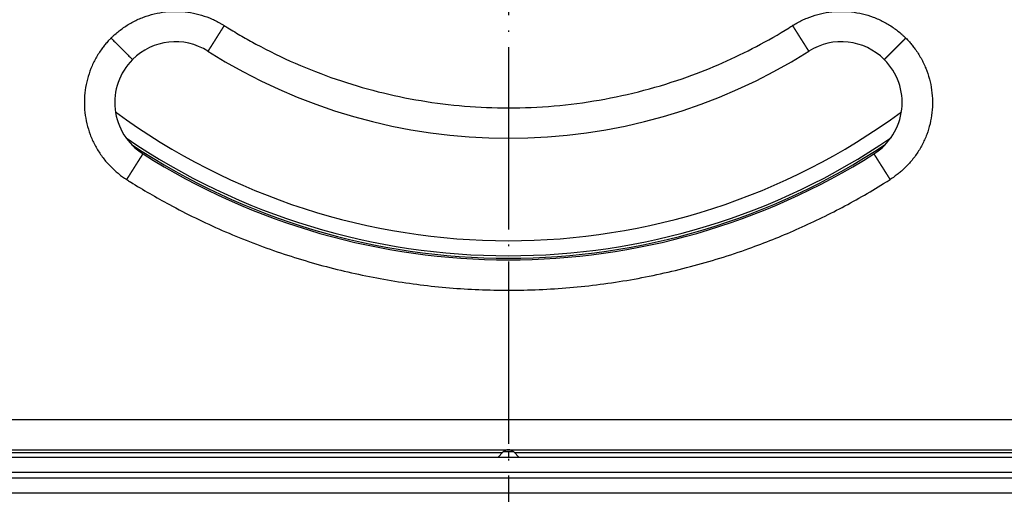
# Model space of a CAD drawing. Units: millimetres. Extents: x -524 to -181, y 208 to 588.
# Drawn here: x -427 to -362, y 258 to 289 of the extents above; entities that cross this region are included whole.
import ezdxf

# ---------------------------------------------------------------- set-up
doc = ezdxf.new("R2010")
doc.units = ezdxf.units.MM
doc.linetypes.add('DOT_CENTER', pattern=[14, 12, -1, 0, -1])
doc.layers.add('1', color=7, linetype='Continuous')

# ---------------------------------------------------------------- blocks, each defined once
blk = doc.blocks.new('Artikel-GV-Einsatz-HL90PrBlue', base_point=(-439.892, 273.108))
at = {"color": 7, "linetype": 'Continuous'}
for radius, start, end in [(43.741, 233.73848, 306.26152), (44.733, 235.75894, 304.24106), (44.892, 236.44837, 303.55163)]:
    blk.add_arc((-395, 318), radius, start, end, dxfattribs=at)
blk = doc.blocks.new('GV-EinsatzKK90Prblue-11651', base_point=(-439.892, 273.108))
blk.add_blockref('Artikel-GV-Einsatz-HL90PrBlue', (-439.892, 273.108))
blk = doc.blocks.new('10770-Edelstahlrahmen-121x121__1', base_point=(-455.5, 257.5))
at = {"color": 7, "linetype": 'Continuous'}
for p, q in [((-395.407, 260.3), (-450.5, 260.3)), ((-395.707, 260), (-450.5, 260)), ((-395.354, 260.354), (-395.707, 260)), ((-394.293, 260), (-395.707, 260)), ((-395, 260.354), (-395.354, 260.354)), ((-394.646, 260.354), (-395, 260.354)), ((-394.646, 260.354), (-394.293, 260)), ((-339.5, 260.3), (-394.593, 260.3)), ((-339.5, 260), (-394.293, 260)), ((-339.5, 259), (-450.5, 259)), ((-338.624, 258.635), (-451.376, 258.635)), ((-338.624, 257.639), (-451.376, 257.639))]:
    blk.add_line(p, q, dxfattribs=at)
for start, end in [(90, 135), (45, 90)]:
    blk.add_arc((-395, 260), 0.5, start, end, dxfattribs=at)
at = {"layer": '1', "color": 2, "linetype": 'DOT_CENTER'}
blk.add_line((-395, 260.354), (-395, 260), dxfattribs=at)
blk = doc.blocks.new('10890-Einlaufrost-115x115-zu-Primus__2', base_point=(-452.5, 260.5))
at = {"color": 7, "linetype": 'Continuous'}
for p, q in [((-450.5, 262.5), (-339.5, 262.5)), ((-450.5, 260.5), (-395, 260.5)), ((-395, 260.5), (-339.5, 260.5))]:
    blk.add_line(p, q, dxfattribs=at)
for centre, radius, start, end in [((-416.92, 283.352), 4, 57.68039, 135), ((-373.08, 283.352), 4, 45, 122.31962), ((-395, 318), 37, 237.68038, 302.31962), ((-416.92, 283.352), 4, 135, 237.68038), ((-373.08, 283.352), 4, 302.31962, 45), ((-395, 318), 45, 237.68038, 302.31962)]:
    blk.add_arc(centre, radius, start, end, dxfattribs=at)
for points, knots in [([(-421.163, 287.594), (-421.121, 287.636), (-421.036, 287.719), (-420.86, 287.879), (-420.631, 288.071), (-420.239, 288.361), (-419.712, 288.68), (-419.033, 288.984), (-418.321, 289.202), (-417.589, 289.33), (-416.846, 289.367), (-416.104, 289.311), (-415.375, 289.165), (-414.79, 288.97), (-414.343, 288.774), (-414.076, 288.637), (-413.867, 288.518), (-413.764, 288.454), (-413.713, 288.422)], [0, 0, 0, 0, 0.17744, 0.35488, 0.7147, 1.074519, 1.816492, 2.558464, 3.300437, 4.042409, 4.784382, 5.526354, 6.268326, 7.010299, 7.370167, 7.730034, 7.911349, 8.092637, 8.092637, 8.092637, 8.092637]), ([(-376.287, 288.422), (-376.237, 288.454), (-376.137, 288.516), (-375.93, 288.634), (-375.664, 288.771), (-375.218, 288.967), (-374.633, 289.163), (-373.904, 289.31), (-373.162, 289.367), (-372.419, 289.331), (-371.687, 289.204), (-370.975, 288.987), (-370.296, 288.684), (-369.768, 288.365), (-369.375, 288.076), (-369.145, 287.884), (-368.966, 287.721), (-368.88, 287.637), (-368.837, 287.594)], [0, 0, 0, 0, 0.177205, 0.354463, 0.714282, 1.074101, 1.816074, 2.558046, 3.300019, 4.041991, 4.783964, 5.525936, 6.267909, 7.009881, 7.369749, 7.729616, 7.9111, 8.092606, 8.092606, 8.092606, 8.092606]), ([(-413.713, 288.422), (-413.717, 288.416), (-413.725, 288.402), (-413.738, 288.382), (-413.751, 288.362), (-413.764, 288.342), (-413.776, 288.322), (-413.789, 288.301), (-413.802, 288.281), (-413.815, 288.26), (-413.828, 288.24), (-413.841, 288.219), (-413.854, 288.198), (-413.868, 288.177), (-413.881, 288.157), (-413.894, 288.136), (-413.907, 288.115), (-413.92, 288.094), (-413.934, 288.073), (-413.947, 288.052), (-413.96, 288.031), (-413.974, 288.01), (-413.987, 287.989), (-414, 287.968), (-414.013, 287.947), (-414.027, 287.926), (-414.04, 287.905), (-414.053, 287.884), (-414.067, 287.863), (-414.08, 287.842), (-414.093, 287.821), (-414.105, 287.803), (-414.115, 287.786), (-414.124, 287.772), (-414.132, 287.759), (-414.141, 287.745), (-414.15, 287.731), (-414.159, 287.717), (-414.167, 287.704), (-414.176, 287.69), (-414.184, 287.677), (-414.193, 287.663), (-414.202, 287.649), (-414.21, 287.636), (-414.219, 287.623), (-414.227, 287.609), (-414.235, 287.596), (-414.244, 287.582), (-414.252, 287.569), (-414.261, 287.556), (-414.269, 287.543), (-414.277, 287.53), (-414.285, 287.517), (-414.294, 287.504), (-414.302, 287.491), (-414.31, 287.478), (-414.318, 287.465), (-414.326, 287.453), (-414.334, 287.44), (-414.342, 287.428), (-414.35, 287.415), (-414.358, 287.403), (-414.365, 287.39), (-414.373, 287.378), (-414.381, 287.366), (-414.388, 287.354), (-414.396, 287.342), (-414.404, 287.33), (-414.411, 287.318), (-414.418, 287.307), (-414.426, 287.295), (-414.433, 287.283), (-414.44, 287.272), (-414.447, 287.261), (-414.455, 287.249), (-414.462, 287.238), (-414.468, 287.228), (-414.475, 287.218), (-414.481, 287.208), (-414.487, 287.199), (-414.492, 287.19), (-414.498, 287.181), (-414.504, 287.171), (-414.51, 287.162), (-414.515, 287.153), (-414.521, 287.145), (-414.526, 287.136), (-414.532, 287.127), (-414.537, 287.119), (-414.543, 287.11), (-414.548, 287.102), (-414.553, 287.093), (-414.558, 287.085), (-414.564, 287.077), (-414.569, 287.069), (-414.574, 287.061), (-414.579, 287.053), (-414.584, 287.045), (-414.589, 287.038), (-414.593, 287.03), (-414.598, 287.022), (-414.603, 287.015), (-414.607, 287.008), (-414.612, 287), (-414.617, 286.993), (-414.621, 286.986), (-414.625, 286.979), (-414.63, 286.972), (-414.634, 286.966), (-414.638, 286.959), (-414.642, 286.952), (-414.647, 286.946), (-414.651, 286.94), (-414.655, 286.933), (-414.658, 286.927), (-414.662, 286.921), (-414.666, 286.915), (-414.67, 286.909), (-414.674, 286.903), (-414.677, 286.898), (-414.681, 286.892), (-414.684, 286.886), (-414.688, 286.881), (-414.691, 286.876), (-414.694, 286.871), (-414.697, 286.865), (-414.701, 286.86), (-414.704, 286.856), (-414.707, 286.851), (-414.71, 286.846), (-414.713, 286.841), (-414.716, 286.836), (-414.719, 286.832), (-414.721, 286.827), (-414.724, 286.823), (-414.727, 286.819), (-414.73, 286.815), (-414.732, 286.811), (-414.735, 286.807), (-414.737, 286.803), (-414.739, 286.799), (-414.742, 286.796), (-414.744, 286.792), (-414.746, 286.789), (-414.748, 286.785), (-414.75, 286.782), (-414.752, 286.779), (-414.754, 286.776), (-414.756, 286.773), (-414.758, 286.77), (-414.759, 286.768), (-414.761, 286.765), (-414.762, 286.763), (-414.764, 286.76), (-414.765, 286.758), (-414.767, 286.756), (-414.768, 286.754), (-414.769, 286.752), (-414.77, 286.75), (-414.771, 286.749), (-414.772, 286.747), (-414.773, 286.745), (-414.774, 286.744), (-414.775, 286.743), (-414.776, 286.741), (-414.777, 286.74), (-414.777, 286.739), (-414.778, 286.738), (-414.779, 286.737), (-414.779, 286.736), (-414.78, 286.735), (-414.78, 286.734), (-414.781, 286.734), (-414.781, 286.733), (-414.781, 286.733), (-414.781, 286.733), (-414.782, 286.732), (-414.782, 286.732), (-414.782, 286.732), (-414.782, 286.732), (-414.782, 286.732)], [0, 0, 0, 0, 0.023603, 0.047327, 0.071165, 0.095111, 0.119159, 0.143303, 0.167538, 0.191858, 0.216256, 0.240726, 0.265263, 0.289861, 0.314513, 0.339214, 0.363957, 0.388738, 0.413549, 0.438385, 0.46324, 0.488108, 0.512983, 0.537859, 0.56273, 0.58759, 0.612434, 0.637254, 0.662046, 0.686803, 0.71152, 0.736189, 0.752594, 0.768968, 0.785309, 0.801615, 0.817885, 0.834115, 0.850304, 0.86645, 0.88255, 0.898603, 0.914607, 0.930559, 0.946457, 0.962299, 0.978083, 0.993807, 1.009469, 1.025067, 1.040598, 1.05606, 1.071453, 1.086772, 1.102017, 1.117184, 1.132273, 1.147281, 1.162205, 1.177044, 1.191795, 1.206457, 1.221028, 1.235504, 1.249885, 1.264168, 1.278351, 1.292432, 1.306408, 1.320278, 1.33404, 1.347691, 1.361229, 1.374653, 1.387959, 1.401147, 1.414214, 1.425459, 1.436607, 1.447659, 1.458614, 1.469471, 1.48023, 1.49089, 1.501451, 1.511911, 1.522271, 1.532531, 1.542688, 1.552744, 1.562697, 1.572547, 1.582293, 1.591935, 1.601472, 1.610904, 1.62023, 1.62945, 1.638563, 1.647568, 1.656466, 1.665255, 1.673935, 1.682505, 1.690965, 1.699315, 1.707553, 1.71568, 1.723694, 1.731596, 1.739384, 1.747058, 1.754618, 1.762063, 1.769392, 1.776606, 1.783702, 1.790682, 1.797544, 1.804288, 1.810913, 1.817419, 1.823805, 1.830071, 1.836216, 1.84224, 1.848141, 1.853921, 1.859577, 1.865364, 1.871022, 1.876554, 1.881957, 1.887234, 1.892384, 1.897408, 1.902306, 1.907078, 1.911725, 1.916246, 1.920643, 1.924916, 1.929065, 1.933089, 1.936991, 1.94077, 1.944426, 1.947959, 1.951371, 1.954661, 1.957829, 1.960877, 1.963804, 1.966611, 1.9692, 1.97168, 1.974051, 1.976313, 1.978469, 1.980517, 1.982459, 1.984295, 1.986026, 1.987652, 1.989175, 1.990594, 1.99191, 1.993221, 1.994413, 1.995487, 1.996445, 1.997286, 1.998012, 1.998623, 1.999121, 1.999507, 1.999724, 1.999877, 1.999949, 2, 2, 2, 2]), ([(-413.713, 288.422), (-413.674, 288.398), (-413.596, 288.349), (-413.215, 288.111), (-412.563, 287.719), (-411.1, 286.9), (-409.046, 285.899), (-406.354, 284.851), (-403.583, 284.028), (-400.755, 283.436), (-397.887, 283.079), (-394.961, 282.959), (-391.993, 283.086), (-389.009, 283.473), (-386.069, 284.114), (-383.361, 284.954), (-380.893, 285.937), (-378.658, 287.016), (-377.183, 287.863), (-376.404, 288.349), (-376.326, 288.398), (-376.287, 288.422)], [0, 0, 0, 0, 0.137623, 0.275219, 1.346889, 2.419323, 5.30661, 8.191451, 11.078738, 13.966025, 16.850865, 19.738152, 22.743876, 25.7496, 28.755324, 31.761047, 34.242269, 36.721174, 39.200867, 39.338532, 39.47625, 39.47625, 39.47625, 39.47625]), ([(-375.218, 286.732), (-375.218, 286.732), (-375.218, 286.732), (-375.218, 286.732), (-375.218, 286.732), (-375.218, 286.732), (-375.218, 286.732), (-375.218, 286.732), (-375.219, 286.733), (-375.219, 286.733), (-375.219, 286.733), (-375.219, 286.733), (-375.219, 286.733), (-375.219, 286.734), (-375.219, 286.734), (-375.219, 286.734), (-375.22, 286.734), (-375.22, 286.735), (-375.22, 286.735), (-375.22, 286.736), (-375.221, 286.736), (-375.221, 286.736), (-375.221, 286.737), (-375.222, 286.737), (-375.222, 286.738), (-375.222, 286.738), (-375.223, 286.739), (-375.223, 286.74), (-375.223, 286.74), (-375.224, 286.741), (-375.224, 286.741), (-375.225, 286.742), (-375.225, 286.743), (-375.226, 286.744), (-375.226, 286.744), (-375.226, 286.745), (-375.227, 286.746), (-375.228, 286.747), (-375.228, 286.748), (-375.229, 286.749), (-375.229, 286.75), (-375.23, 286.751), (-375.23, 286.752), (-375.231, 286.753), (-375.232, 286.754), (-375.232, 286.755), (-375.233, 286.756), (-375.234, 286.757), (-375.235, 286.758), (-375.235, 286.759), (-375.236, 286.76), (-375.237, 286.762), (-375.238, 286.763), (-375.238, 286.764), (-375.239, 286.765), (-375.24, 286.766), (-375.241, 286.768), (-375.242, 286.769), (-375.242, 286.77), (-375.243, 286.772), (-375.244, 286.773), (-375.245, 286.775), (-375.246, 286.776), (-375.247, 286.778), (-375.248, 286.779), (-375.249, 286.781), (-375.25, 286.782), (-375.251, 286.784), (-375.252, 286.785), (-375.253, 286.787), (-375.254, 286.789), (-375.255, 286.79), (-375.256, 286.792), (-375.257, 286.794), (-375.258, 286.796), (-375.259, 286.797), (-375.261, 286.799), (-375.262, 286.801), (-375.263, 286.803), (-375.264, 286.805), (-375.265, 286.807), (-375.267, 286.809), (-375.268, 286.811), (-375.269, 286.813), (-375.27, 286.815), (-375.272, 286.817), (-375.273, 286.819), (-375.274, 286.821), (-375.276, 286.823), (-375.277, 286.825), (-375.278, 286.827), (-375.28, 286.83), (-375.281, 286.832), (-375.283, 286.834), (-375.284, 286.836), (-375.286, 286.839), (-375.287, 286.841), (-375.289, 286.844), (-375.29, 286.846), (-375.292, 286.848), (-375.293, 286.851), (-375.295, 286.853), (-375.296, 286.856), (-375.298, 286.858), (-375.299, 286.861), (-375.301, 286.863), (-375.303, 286.866), (-375.304, 286.868), (-375.306, 286.871), (-375.308, 286.874), (-375.309, 286.876), (-375.311, 286.879), (-375.313, 286.882), (-375.314, 286.884), (-375.316, 286.887), (-375.318, 286.89), (-375.32, 286.893), (-375.322, 286.896), (-375.323, 286.899), (-375.325, 286.901), (-375.327, 286.904), (-375.329, 286.907), (-375.331, 286.91), (-375.333, 286.913), (-375.335, 286.916), (-375.337, 286.919), (-375.339, 286.923), (-375.341, 286.926), (-375.342, 286.929), (-375.344, 286.932), (-375.347, 286.935), (-375.349, 286.938), (-375.351, 286.942), (-375.353, 286.945), (-375.355, 286.948), (-375.357, 286.951), (-375.359, 286.955), (-375.361, 286.958), (-375.363, 286.961), (-375.365, 286.965), (-375.368, 286.968), (-375.37, 286.972), (-375.372, 286.975), (-375.374, 286.979), (-375.376, 286.982), (-375.379, 286.986), (-375.381, 286.989), (-375.383, 286.993), (-375.385, 286.997), (-375.388, 287), (-375.39, 287.004), (-375.392, 287.008), (-375.395, 287.011), (-375.397, 287.015), (-375.4, 287.019), (-375.402, 287.023), (-375.404, 287.027), (-375.407, 287.03), (-375.409, 287.034), (-375.412, 287.038), (-375.414, 287.042), (-375.417, 287.046), (-375.419, 287.05), (-375.422, 287.054), (-375.424, 287.058), (-375.427, 287.062), (-375.429, 287.066), (-375.432, 287.07), (-375.435, 287.074), (-375.437, 287.078), (-375.44, 287.083), (-375.442, 287.087), (-375.445, 287.091), (-375.448, 287.095), (-375.45, 287.099), (-375.453, 287.104), (-375.456, 287.108), (-375.459, 287.112), (-375.461, 287.117), (-375.464, 287.121), (-375.467, 287.125), (-375.47, 287.13), (-375.472, 287.134), (-375.475, 287.139), (-375.478, 287.143), (-375.481, 287.148), (-375.484, 287.152), (-375.487, 287.157), (-375.49, 287.161), (-375.492, 287.166), (-375.495, 287.17), (-375.498, 287.175), (-375.501, 287.18), (-375.504, 287.184), (-375.507, 287.189), (-375.51, 287.194), (-375.513, 287.198), (-375.516, 287.203), (-375.519, 287.208), (-375.522, 287.213), (-375.525, 287.218), (-375.528, 287.222), (-375.531, 287.227), (-375.535, 287.233), (-375.538, 287.239), (-375.542, 287.244), (-375.546, 287.25), (-375.549, 287.256), (-375.553, 287.261), (-375.557, 287.267), (-375.56, 287.273), (-375.564, 287.279), (-375.568, 287.285), (-375.571, 287.291), (-375.575, 287.297), (-375.579, 287.303), (-375.583, 287.308), (-375.586, 287.314), (-375.59, 287.32), (-375.594, 287.327), (-375.598, 287.333), (-375.602, 287.339), (-375.606, 287.345), (-375.609, 287.351), (-375.613, 287.357), (-375.617, 287.363), (-375.621, 287.369), (-375.625, 287.376), (-375.629, 287.382), (-375.633, 287.388), (-375.637, 287.394), (-375.641, 287.401), (-375.645, 287.407), (-375.649, 287.413), (-375.653, 287.42), (-375.657, 287.426), (-375.661, 287.433), (-375.665, 287.439), (-375.669, 287.445), (-375.673, 287.452), (-375.677, 287.458), (-375.682, 287.465), (-375.686, 287.471), (-375.69, 287.478), (-375.694, 287.484), (-375.698, 287.491), (-375.702, 287.498), (-375.706, 287.504), (-375.711, 287.511), (-375.715, 287.517), (-375.719, 287.524), (-375.723, 287.531), (-375.727, 287.537), (-375.732, 287.544), (-375.736, 287.551), (-375.74, 287.557), (-375.744, 287.564), (-375.749, 287.571), (-375.753, 287.578), (-375.757, 287.585), (-375.762, 287.591), (-375.766, 287.598), (-375.77, 287.605), (-375.774, 287.612), (-375.779, 287.619), (-375.783, 287.625), (-375.787, 287.632), (-375.792, 287.639), (-375.796, 287.646), (-375.801, 287.653), (-375.805, 287.66), (-375.809, 287.667), (-375.814, 287.674), (-375.818, 287.681), (-375.822, 287.688), (-375.827, 287.695), (-375.831, 287.702), (-375.836, 287.709), (-375.84, 287.716), (-375.845, 287.723), (-375.849, 287.73), (-375.853, 287.737), (-375.858, 287.744), (-375.862, 287.751), (-375.867, 287.758), (-375.871, 287.765), (-375.876, 287.772), (-375.88, 287.779), (-375.885, 287.786), (-375.889, 287.793), (-375.894, 287.801), (-375.9, 287.811), (-375.907, 287.821), (-375.913, 287.832), (-375.92, 287.842), (-375.927, 287.852), (-375.933, 287.863), (-375.94, 287.873), (-375.947, 287.884), (-375.953, 287.894), (-375.96, 287.905), (-375.966, 287.915), (-375.973, 287.926), (-375.98, 287.936), (-375.986, 287.947), (-375.993, 287.957), (-376, 287.968), (-376.006, 287.978), (-376.013, 287.989), (-376.02, 287.999), (-376.026, 288.01), (-376.033, 288.02), (-376.04, 288.031), (-376.046, 288.041), (-376.053, 288.052), (-376.06, 288.062), (-376.066, 288.073), (-376.073, 288.083), (-376.079, 288.094), (-376.086, 288.104), (-376.093, 288.115), (-376.099, 288.125), (-376.106, 288.136), (-376.112, 288.146), (-376.119, 288.157), (-376.126, 288.167), (-376.132, 288.177), (-376.139, 288.188), (-376.145, 288.198), (-376.152, 288.209), (-376.159, 288.219), (-376.165, 288.229), (-376.172, 288.24), (-376.178, 288.25), (-376.185, 288.26), (-376.191, 288.271), (-376.198, 288.281), (-376.204, 288.291), (-376.211, 288.301), (-376.217, 288.312), (-376.223, 288.322), (-376.23, 288.332), (-376.236, 288.342), (-376.243, 288.352), (-376.249, 288.362), (-376.256, 288.372), (-376.262, 288.382), (-376.268, 288.392), (-376.275, 288.403), (-376.281, 288.412), (-376.285, 288.419), (-376.287, 288.422)], [0, 0, 0, 0, 0.000013, 0.000031, 0.000069, 0.000123, 0.000218, 0.000342, 0.000493, 0.000672, 0.000879, 0.001114, 0.001377, 0.001669, 0.001989, 0.002337, 0.002714, 0.003121, 0.003556, 0.00402, 0.004513, 0.005035, 0.005587, 0.006168, 0.006779, 0.00742, 0.00809, 0.008791, 0.009521, 0.010281, 0.011072, 0.011893, 0.012745, 0.013627, 0.01454, 0.015483, 0.016458, 0.017463, 0.018499, 0.019567, 0.020665, 0.021795, 0.022956, 0.024149, 0.025374, 0.02663, 0.027918, 0.029238, 0.03059, 0.031973, 0.033389, 0.034778, 0.036196, 0.037645, 0.039123, 0.040632, 0.042171, 0.04374, 0.045339, 0.046969, 0.048629, 0.05032, 0.052041, 0.053793, 0.055575, 0.057387, 0.059231, 0.061104, 0.063009, 0.064945, 0.066911, 0.068908, 0.070936, 0.072995, 0.075084, 0.077205, 0.079357, 0.08154, 0.083754, 0.085999, 0.088276, 0.090583, 0.092922, 0.095293, 0.097694, 0.100128, 0.102592, 0.105088, 0.107616, 0.110175, 0.112766, 0.115389, 0.118043, 0.120729, 0.123447, 0.126196, 0.128978, 0.131791, 0.134637, 0.137514, 0.140424, 0.143292, 0.146192, 0.149124, 0.152088, 0.155084, 0.158111, 0.161171, 0.164262, 0.167384, 0.170538, 0.173723, 0.17694, 0.180188, 0.183467, 0.186777, 0.190118, 0.19349, 0.196894, 0.200328, 0.203792, 0.207288, 0.210814, 0.21437, 0.217957, 0.221575, 0.225222, 0.2289, 0.232609, 0.236347, 0.240115, 0.243914, 0.247742, 0.2516, 0.255488, 0.259405, 0.263352, 0.267329, 0.271335, 0.275371, 0.279436, 0.28353, 0.287653, 0.291806, 0.295987, 0.300198, 0.304437, 0.308706, 0.313003, 0.317328, 0.321683, 0.326066, 0.330477, 0.334917, 0.339385, 0.343881, 0.348406, 0.352959, 0.357539, 0.362148, 0.366785, 0.371449, 0.376142, 0.380862, 0.385609, 0.390384, 0.395187, 0.400017, 0.404874, 0.409759, 0.414671, 0.41961, 0.424576, 0.429569, 0.434589, 0.439636, 0.444709, 0.44981, 0.454937, 0.46009, 0.46527, 0.470476, 0.475709, 0.480968, 0.486253, 0.491565, 0.496902, 0.502266, 0.507655, 0.51307, 0.518511, 0.523978, 0.52947, 0.534988, 0.540531, 0.5461, 0.551694, 0.557313, 0.562958, 0.568627, 0.574322, 0.580042, 0.585787, 0.592453, 0.599152, 0.605882, 0.612643, 0.619436, 0.626259, 0.633113, 0.639997, 0.646911, 0.653855, 0.660828, 0.667831, 0.674862, 0.681922, 0.68901, 0.696126, 0.703269, 0.71044, 0.717639, 0.724864, 0.732115, 0.739393, 0.746698, 0.754027, 0.761383, 0.768763, 0.776168, 0.783598, 0.791053, 0.798531, 0.806033, 0.813559, 0.821108, 0.828679, 0.836274, 0.843891, 0.851529, 0.85919, 0.866872, 0.874576, 0.8823, 0.890045, 0.897811, 0.905596, 0.913402, 0.921227, 0.929071, 0.936934, 0.944816, 0.952717, 0.960635, 0.968572, 0.976526, 0.984497, 0.992486, 1.000491, 1.008512, 1.01655, 1.024604, 1.032673, 1.040757, 1.048857, 1.056971, 1.0651, 1.073243, 1.081401, 1.089571, 1.097755, 1.105952, 1.114162, 1.122385, 1.13062, 1.138866, 1.147125, 1.155394, 1.163675, 1.171967, 1.180269, 1.188582, 1.196904, 1.205237, 1.213578, 1.221929, 1.230289, 1.238657, 1.247034, 1.255418, 1.263811, 1.27614, 1.288481, 1.300833, 1.313197, 1.325571, 1.337954, 1.350346, 1.362746, 1.375153, 1.387567, 1.399986, 1.41241, 1.424838, 1.43727, 1.449705, 1.462141, 1.474579, 1.487017, 1.499455, 1.511892, 1.524327, 1.53676, 1.54919, 1.561615, 1.574036, 1.586451, 1.59886, 1.611262, 1.623657, 1.636043, 1.64842, 1.660786, 1.673143, 1.685487, 1.69782, 1.710139, 1.722445, 1.734737, 1.747013, 1.759274, 1.771518, 1.783744, 1.795953, 1.808142, 1.820312, 1.832462, 1.84459, 1.856697, 1.868781, 1.880841, 1.892878, 1.90489, 1.916876, 1.928836, 1.940768, 1.952673, 1.96455, 1.976397, 1.988214, 2, 2, 2, 2]), ([(-421.163, 287.594), (-421.203, 287.553), (-421.284, 287.471), (-421.428, 287.314), (-421.592, 287.12), (-421.861, 286.769), (-422.179, 286.272), (-422.498, 285.604), (-422.733, 284.9), (-422.88, 284.171), (-422.935, 283.429), (-422.899, 282.686), (-422.771, 281.953), (-422.553, 281.242), (-422.25, 280.563), (-421.866, 279.928), (-421.408, 279.347), (-420.988, 278.931), (-420.649, 278.648), (-420.447, 278.496), (-420.272, 278.374), (-420.176, 278.312), (-420.128, 278.282)], [0, 0, 0, 0, 0.17253, 0.34506, 0.639763, 0.934513, 1.670791, 2.407069, 3.149041, 3.891013, 4.632986, 5.374958, 6.116931, 6.858903, 7.600876, 8.342848, 9.07909, 9.815331, 10.109782, 10.404187, 10.575368, 10.746501, 10.746501, 10.746501, 10.746501]), ([(-421.163, 287.594), (-421.077, 287.509), (-420.904, 287.335), (-420.673, 287.105), (-420.475, 286.906), (-420.315, 286.746), (-420.169, 286.601), (-420.042, 286.474), (-419.937, 286.369), (-419.86, 286.292), (-419.808, 286.239), (-419.778, 286.209), (-419.76, 286.191), (-419.752, 286.183), (-419.749, 286.18)], [0, 0, 0, 0, 0.363957, 0.736189, 0.978083, 1.206457, 1.414213, 1.595126, 1.744512, 1.859576, 1.922795, 1.966611, 1.986427, 2, 2, 2, 2]), ([(-370.251, 286.18), (-370.251, 286.18), (-370.251, 286.18), (-370.251, 286.18), (-370.251, 286.18), (-370.251, 286.181), (-370.251, 286.181), (-370.25, 286.181), (-370.25, 286.182), (-370.249, 286.182), (-370.249, 286.183), (-370.248, 286.183), (-370.247, 286.184), (-370.246, 286.185), (-370.246, 286.186), (-370.244, 286.187), (-370.243, 286.188), (-370.242, 286.189), (-370.241, 286.19), (-370.24, 286.192), (-370.238, 286.193), (-370.237, 286.195), (-370.235, 286.196), (-370.233, 286.198), (-370.231, 286.2), (-370.23, 286.202), (-370.228, 286.204), (-370.225, 286.206), (-370.223, 286.208), (-370.221, 286.211), (-370.218, 286.213), (-370.216, 286.216), (-370.213, 286.218), (-370.21, 286.221), (-370.207, 286.224), (-370.204, 286.227), (-370.201, 286.23), (-370.198, 286.233), (-370.195, 286.236), (-370.192, 286.24), (-370.188, 286.243), (-370.184, 286.247), (-370.181, 286.251), (-370.177, 286.254), (-370.173, 286.258), (-370.169, 286.262), (-370.165, 286.266), (-370.161, 286.271), (-370.156, 286.275), (-370.152, 286.279), (-370.147, 286.284), (-370.143, 286.288), (-370.138, 286.293), (-370.134, 286.298), (-370.129, 286.303), (-370.124, 286.308), (-370.119, 286.313), (-370.114, 286.318), (-370.108, 286.323), (-370.103, 286.329), (-370.097, 286.334), (-370.092, 286.34), (-370.086, 286.345), (-370.08, 286.351), (-370.074, 286.357), (-370.069, 286.363), (-370.062, 286.369), (-370.056, 286.375), (-370.05, 286.381), (-370.044, 286.388), (-370.037, 286.394), (-370.031, 286.401), (-370.024, 286.407), (-370.017, 286.414), (-370.01, 286.421), (-370.003, 286.428), (-369.996, 286.435), (-369.989, 286.442), (-369.982, 286.449), (-369.975, 286.457), (-369.967, 286.464), (-369.96, 286.471), (-369.952, 286.479), (-369.945, 286.487), (-369.937, 286.494), (-369.929, 286.502), (-369.921, 286.51), (-369.913, 286.518), (-369.905, 286.526), (-369.897, 286.535), (-369.888, 286.543), (-369.88, 286.551), (-369.872, 286.56), (-369.863, 286.568), (-369.854, 286.577), (-369.846, 286.586), (-369.837, 286.595), (-369.827, 286.605), (-369.817, 286.615), (-369.806, 286.625), (-369.796, 286.636), (-369.785, 286.646), (-369.775, 286.657), (-369.764, 286.667), (-369.753, 286.678), (-369.742, 286.689), (-369.731, 286.7), (-369.72, 286.711), (-369.709, 286.722), (-369.698, 286.734), (-369.686, 286.745), (-369.675, 286.756), (-369.663, 286.768), (-369.652, 286.78), (-369.64, 286.791), (-369.628, 286.803), (-369.617, 286.815), (-369.605, 286.826), (-369.593, 286.838), (-369.581, 286.85), (-369.569, 286.862), (-369.557, 286.874), (-369.545, 286.886), (-369.533, 286.899), (-369.52, 286.911), (-369.508, 286.923), (-369.496, 286.936), (-369.483, 286.948), (-369.471, 286.96), (-369.459, 286.973), (-369.446, 286.985), (-369.433, 286.998), (-369.421, 287.01), (-369.408, 287.023), (-369.396, 287.036), (-369.383, 287.048), (-369.37, 287.061), (-369.356, 287.076), (-369.339, 287.092), (-369.32, 287.111), (-369.301, 287.13), (-369.283, 287.149), (-369.264, 287.168), (-369.245, 287.186), (-369.226, 287.205), (-369.207, 287.224), (-369.188, 287.243), (-369.17, 287.262), (-369.151, 287.281), (-369.132, 287.299), (-369.113, 287.318), (-369.094, 287.337), (-369.076, 287.356), (-369.057, 287.374), (-369.038, 287.393), (-369.02, 287.412), (-369.001, 287.43), (-368.982, 287.449), (-368.964, 287.467), (-368.946, 287.486), (-368.927, 287.504), (-368.909, 287.522), (-368.891, 287.54), (-368.873, 287.558), (-368.855, 287.576), (-368.843, 287.588), (-368.837, 287.594)], [0, 0, 0, 0, 0.000051, 0.000123, 0.000277, 0.000493, 0.000879, 0.001377, 0.001988, 0.002714, 0.003555, 0.004513, 0.005587, 0.006779, 0.00809, 0.009521, 0.011072, 0.012745, 0.01454, 0.016457, 0.018499, 0.020665, 0.022956, 0.025374, 0.027918, 0.030589, 0.033389, 0.036446, 0.039644, 0.042985, 0.04647, 0.050097, 0.053869, 0.057785, 0.061846, 0.066052, 0.070404, 0.074901, 0.079545, 0.084337, 0.089275, 0.094361, 0.099596, 0.104979, 0.110511, 0.116193, 0.122024, 0.128007, 0.134139, 0.140423, 0.146689, 0.153104, 0.15967, 0.166384, 0.173247, 0.180257, 0.187414, 0.194718, 0.202166, 0.20976, 0.217497, 0.225378, 0.233401, 0.241566, 0.249872, 0.258318, 0.266904, 0.275629, 0.284492, 0.293493, 0.30263, 0.311903, 0.321311, 0.330854, 0.34053, 0.35034, 0.360281, 0.370355, 0.380559, 0.390894, 0.401358, 0.41195, 0.422671, 0.433519, 0.444493, 0.455593, 0.466818, 0.478167, 0.48964, 0.501236, 0.512954, 0.524794, 0.536754, 0.548834, 0.561033, 0.573351, 0.585787, 0.600134, 0.614628, 0.629264, 0.644041, 0.658954, 0.674003, 0.689183, 0.704491, 0.719926, 0.735485, 0.751164, 0.76696, 0.782872, 0.798896, 0.81503, 0.83127, 0.847614, 0.864059, 0.880603, 0.897242, 0.913974, 0.930796, 0.947705, 0.964698, 0.981773, 0.998927, 1.016157, 1.033461, 1.050835, 1.068276, 1.085783, 1.103352, 1.12098, 1.138665, 1.156404, 1.174193, 1.192031, 1.209915, 1.227841, 1.245807, 1.263811, 1.290245, 1.316731, 1.343264, 1.369835, 1.396437, 1.423062, 1.449705, 1.476356, 1.503009, 1.529656, 1.55629, 1.582904, 1.609491, 1.636043, 1.662552, 1.689012, 1.715415, 1.741754, 1.768021, 1.79421, 1.820312, 1.846321, 1.872229, 1.898029, 1.923713, 1.949275, 1.974706, 2, 2, 2, 2]), ([(-368.837, 287.594), (-368.797, 287.554), (-368.717, 287.472), (-368.573, 287.316), (-368.409, 287.122), (-368.14, 286.772), (-367.822, 286.274), (-367.503, 285.607), (-367.268, 284.903), (-367.121, 284.174), (-367.065, 283.432), (-367.101, 282.689), (-367.228, 281.956), (-367.445, 281.245), (-367.749, 280.565), (-368.132, 279.93), (-368.59, 279.349), (-369.009, 278.933), (-369.349, 278.65), (-369.552, 278.497), (-369.727, 278.375), (-369.823, 278.313), (-369.871, 278.282)], [0, 0, 0, 0, 0.171255, 0.342531, 0.636936, 0.931387, 1.667629, 2.40387, 3.145843, 3.887815, 4.629788, 5.37176, 6.113733, 6.855705, 7.597677, 8.33965, 9.075928, 9.812206, 10.106955, 10.401659, 10.574003, 10.746296, 10.746296, 10.746296, 10.746296]), ([(-420.128, 278.282), (-420.126, 278.285), (-420.122, 278.291), (-420.116, 278.301), (-420.11, 278.311), (-420.103, 278.321), (-420.097, 278.332), (-420.09, 278.342), (-420.084, 278.352), (-420.078, 278.362), (-420.071, 278.372), (-420.065, 278.382), (-420.058, 278.392), (-420.052, 278.403), (-420.045, 278.413), (-420.039, 278.423), (-420.032, 278.433), (-420.026, 278.444), (-420.019, 278.454), (-420.013, 278.464), (-420.006, 278.475), (-420, 278.485), (-419.993, 278.495), (-419.987, 278.506), (-419.98, 278.516), (-419.973, 278.526), (-419.967, 278.537), (-419.96, 278.547), (-419.954, 278.558), (-419.947, 278.568), (-419.94, 278.579), (-419.934, 278.589), (-419.927, 278.6), (-419.921, 278.61), (-419.914, 278.62), (-419.907, 278.631), (-419.901, 278.641), (-419.894, 278.652), (-419.887, 278.662), (-419.881, 278.673), (-419.874, 278.683), (-419.867, 278.694), (-419.861, 278.704), (-419.854, 278.715), (-419.848, 278.725), (-419.841, 278.736), (-419.834, 278.746), (-419.828, 278.757), (-419.821, 278.768), (-419.814, 278.778), (-419.808, 278.789), (-419.801, 278.799), (-419.794, 278.809), (-419.788, 278.82), (-419.781, 278.83), (-419.774, 278.841), (-419.768, 278.851), (-419.761, 278.862), (-419.755, 278.872), (-419.748, 278.883), (-419.741, 278.893), (-419.735, 278.902), (-419.73, 278.911), (-419.726, 278.918), (-419.721, 278.925), (-419.717, 278.932), (-419.712, 278.939), (-419.708, 278.946), (-419.703, 278.953), (-419.699, 278.96), (-419.695, 278.967), (-419.69, 278.974), (-419.686, 278.981), (-419.681, 278.988), (-419.677, 278.995), (-419.672, 279.002), (-419.668, 279.009), (-419.664, 279.016), (-419.659, 279.023), (-419.655, 279.03), (-419.65, 279.037), (-419.646, 279.044), (-419.642, 279.051), (-419.637, 279.058), (-419.633, 279.065), (-419.629, 279.071), (-419.624, 279.078), (-419.62, 279.085), (-419.616, 279.092), (-419.611, 279.099), (-419.607, 279.106), (-419.603, 279.113), (-419.598, 279.119), (-419.594, 279.126), (-419.59, 279.133), (-419.585, 279.14), (-419.581, 279.146), (-419.577, 279.153), (-419.573, 279.16), (-419.568, 279.166), (-419.564, 279.173), (-419.56, 279.18), (-419.556, 279.186), (-419.552, 279.193), (-419.547, 279.2), (-419.543, 279.206), (-419.539, 279.213), (-419.535, 279.219), (-419.531, 279.226), (-419.527, 279.232), (-419.523, 279.239), (-419.518, 279.245), (-419.514, 279.252), (-419.51, 279.258), (-419.506, 279.265), (-419.502, 279.271), (-419.498, 279.278), (-419.494, 279.284), (-419.49, 279.29), (-419.486, 279.297), (-419.482, 279.303), (-419.478, 279.309), (-419.474, 279.316), (-419.47, 279.322), (-419.466, 279.328), (-419.462, 279.334), (-419.458, 279.341), (-419.454, 279.347), (-419.45, 279.353), (-419.447, 279.359), (-419.443, 279.365), (-419.439, 279.371), (-419.435, 279.377), (-419.431, 279.383), (-419.427, 279.389), (-419.424, 279.395), (-419.42, 279.401), (-419.416, 279.407), (-419.412, 279.413), (-419.409, 279.419), (-419.405, 279.425), (-419.401, 279.431), (-419.398, 279.437), (-419.394, 279.442), (-419.39, 279.448), (-419.387, 279.454), (-419.383, 279.46), (-419.379, 279.465), (-419.376, 279.471), (-419.372, 279.476), (-419.369, 279.481), (-419.366, 279.486), (-419.363, 279.491), (-419.36, 279.496), (-419.357, 279.501), (-419.354, 279.505), (-419.351, 279.51), (-419.348, 279.515), (-419.345, 279.519), (-419.342, 279.524), (-419.339, 279.529), (-419.336, 279.533), (-419.333, 279.538), (-419.33, 279.543), (-419.328, 279.547), (-419.325, 279.552), (-419.322, 279.556), (-419.319, 279.561), (-419.316, 279.565), (-419.313, 279.57), (-419.311, 279.574), (-419.308, 279.578), (-419.305, 279.583), (-419.302, 279.587), (-419.3, 279.591), (-419.297, 279.596), (-419.294, 279.6), (-419.291, 279.604), (-419.289, 279.609), (-419.286, 279.613), (-419.283, 279.617), (-419.281, 279.621), (-419.278, 279.625), (-419.275, 279.629), (-419.273, 279.633), (-419.27, 279.638), (-419.268, 279.642), (-419.265, 279.646), (-419.263, 279.65), (-419.26, 279.654), (-419.258, 279.658), (-419.255, 279.662), (-419.253, 279.665), (-419.25, 279.669), (-419.248, 279.673), (-419.245, 279.677), (-419.243, 279.681), (-419.24, 279.685), (-419.238, 279.688), (-419.236, 279.692), (-419.233, 279.696), (-419.231, 279.7), (-419.229, 279.703), (-419.226, 279.707), (-419.224, 279.711), (-419.222, 279.714), (-419.22, 279.718), (-419.217, 279.721), (-419.215, 279.725), (-419.213, 279.728), (-419.211, 279.732), (-419.208, 279.735), (-419.206, 279.739), (-419.204, 279.742), (-419.202, 279.746), (-419.2, 279.749), (-419.198, 279.752), (-419.196, 279.756), (-419.194, 279.759), (-419.191, 279.762), (-419.189, 279.765), (-419.187, 279.769), (-419.185, 279.772), (-419.183, 279.775), (-419.181, 279.778), (-419.179, 279.781), (-419.177, 279.784), (-419.176, 279.787), (-419.174, 279.79), (-419.172, 279.793), (-419.17, 279.796), (-419.168, 279.799), (-419.166, 279.802), (-419.164, 279.805), (-419.162, 279.808), (-419.161, 279.811), (-419.159, 279.814), (-419.157, 279.816), (-419.155, 279.819), (-419.154, 279.822), (-419.152, 279.825), (-419.15, 279.827), (-419.148, 279.83), (-419.147, 279.833), (-419.145, 279.835), (-419.144, 279.838), (-419.142, 279.84), (-419.14, 279.843), (-419.139, 279.845), (-419.137, 279.848), (-419.136, 279.85), (-419.134, 279.853), (-419.132, 279.855), (-419.131, 279.858), (-419.129, 279.86), (-419.128, 279.863), (-419.126, 279.865), (-419.125, 279.867), (-419.124, 279.869), (-419.122, 279.872), (-419.121, 279.874), (-419.119, 279.876), (-419.118, 279.878), (-419.117, 279.881), (-419.115, 279.883), (-419.114, 279.885), (-419.112, 279.887), (-419.111, 279.889), (-419.11, 279.891), (-419.109, 279.893), (-419.107, 279.895), (-419.106, 279.897), (-419.105, 279.899), (-419.104, 279.901), (-419.103, 279.903), (-419.101, 279.904), (-419.1, 279.906), (-419.099, 279.908), (-419.098, 279.91), (-419.097, 279.912), (-419.096, 279.913), (-419.095, 279.915), (-419.094, 279.917), (-419.093, 279.918), (-419.092, 279.92), (-419.091, 279.921), (-419.09, 279.923), (-419.089, 279.925), (-419.088, 279.926), (-419.087, 279.928), (-419.086, 279.929), (-419.085, 279.93), (-419.084, 279.932), (-419.083, 279.933), (-419.082, 279.935), (-419.081, 279.936), (-419.081, 279.937), (-419.08, 279.938), (-419.079, 279.94), (-419.078, 279.941), (-419.078, 279.942), (-419.077, 279.943), (-419.076, 279.944), (-419.075, 279.946), (-419.075, 279.947), (-419.074, 279.948), (-419.073, 279.949), (-419.072, 279.95), (-419.072, 279.951), (-419.071, 279.952), (-419.071, 279.953), (-419.07, 279.954), (-419.069, 279.955), (-419.069, 279.956), (-419.068, 279.957), (-419.068, 279.958), (-419.067, 279.958), (-419.067, 279.959), (-419.066, 279.96), (-419.066, 279.961), (-419.065, 279.961), (-419.065, 279.962), (-419.064, 279.963), (-419.064, 279.963), (-419.064, 279.964), (-419.063, 279.965), (-419.063, 279.965), (-419.063, 279.966), (-419.062, 279.966), (-419.062, 279.967), (-419.062, 279.967), (-419.061, 279.968), (-419.061, 279.968), (-419.061, 279.968), (-419.061, 279.969), (-419.06, 279.969), (-419.06, 279.969), (-419.06, 279.97), (-419.06, 279.97), (-419.06, 279.97), (-419.059, 279.971), (-419.059, 279.971), (-419.059, 279.971), (-419.059, 279.971), (-419.059, 279.971), (-419.059, 279.971), (-419.059, 279.971), (-419.059, 279.971), (-419.059, 279.971), (-419.059, 279.971), (-419.059, 279.971), (-419.059, 279.971)], [0, 0, 0, 0, 0.011786, 0.023603, 0.03545, 0.047327, 0.059232, 0.071165, 0.083124, 0.095111, 0.107122, 0.119159, 0.131219, 0.143303, 0.15541, 0.167538, 0.179688, 0.191858, 0.204047, 0.216256, 0.228482, 0.240726, 0.252987, 0.265263, 0.277555, 0.289861, 0.30218, 0.314513, 0.326858, 0.339214, 0.351581, 0.363957, 0.376343, 0.388738, 0.40114, 0.413549, 0.425964, 0.438385, 0.450811, 0.46324, 0.475673, 0.488108, 0.500545, 0.512983, 0.525421, 0.537859, 0.550296, 0.56273, 0.575162, 0.58759, 0.600014, 0.612434, 0.624847, 0.637254, 0.649654, 0.662046, 0.674429, 0.686803, 0.699167, 0.71152, 0.723861, 0.736189, 0.744582, 0.752966, 0.761343, 0.769711, 0.778071, 0.786422, 0.794764, 0.803096, 0.811418, 0.819731, 0.828033, 0.836325, 0.844606, 0.852876, 0.861134, 0.869381, 0.877615, 0.885838, 0.894048, 0.902245, 0.910429, 0.9186, 0.926757, 0.9349, 0.943029, 0.951143, 0.959243, 0.967327, 0.975397, 0.98345, 0.991488, 0.99951, 1.007515, 1.015503, 1.023474, 1.031428, 1.039365, 1.047283, 1.055184, 1.063066, 1.070929, 1.078773, 1.086598, 1.094404, 1.102189, 1.109955, 1.1177, 1.125424, 1.133128, 1.14081, 1.148471, 1.15611, 1.163726, 1.171321, 1.178893, 1.186441, 1.193967, 1.201469, 1.208948, 1.216402, 1.223832, 1.231237, 1.238618, 1.245973, 1.253303, 1.260607, 1.267885, 1.275137, 1.282362, 1.28956, 1.296731, 1.303875, 1.310991, 1.318079, 1.325138, 1.33217, 1.339172, 1.346145, 1.353089, 1.360003, 1.366887, 1.373741, 1.380564, 1.387357, 1.394118, 1.400849, 1.407547, 1.414214, 1.419958, 1.425678, 1.431373, 1.437043, 1.442687, 1.448307, 1.453901, 1.459469, 1.465013, 1.470531, 1.476023, 1.481489, 1.48693, 1.492345, 1.497735, 1.503098, 1.508436, 1.513747, 1.519032, 1.524291, 1.529524, 1.53473, 1.53991, 1.545064, 1.550191, 1.555291, 1.560364, 1.565411, 1.570431, 1.575424, 1.58039, 1.585329, 1.590241, 1.595126, 1.599983, 1.604813, 1.609616, 1.614391, 1.619139, 1.623859, 1.628551, 1.633215, 1.637852, 1.642461, 1.647042, 1.651594, 1.656119, 1.660615, 1.665084, 1.669523, 1.673935, 1.678318, 1.682672, 1.686998, 1.691295, 1.695563, 1.699802, 1.704013, 1.708195, 1.712347, 1.71647, 1.720565, 1.724629, 1.728665, 1.732671, 1.736648, 1.740595, 1.744513, 1.7484, 1.752259, 1.756087, 1.759885, 1.763653, 1.767392, 1.7711, 1.774778, 1.778426, 1.782043, 1.78563, 1.789187, 1.792713, 1.796208, 1.799673, 1.803107, 1.80651, 1.809882, 1.813223, 1.816533, 1.819813, 1.82306, 1.826277, 1.829462, 1.832616, 1.835739, 1.83883, 1.841889, 1.844916, 1.847912, 1.850876, 1.853808, 1.856709, 1.859577, 1.862486, 1.865364, 1.868209, 1.871022, 1.873804, 1.876554, 1.879271, 1.881958, 1.884612, 1.887234, 1.889825, 1.892384, 1.894912, 1.897408, 1.899873, 1.902306, 1.904708, 1.907078, 1.909417, 1.911725, 1.914001, 1.916246, 1.91846, 1.920643, 1.922795, 1.924916, 1.927006, 1.929065, 1.931093, 1.93309, 1.935056, 1.936991, 1.938896, 1.94077, 1.942613, 1.944426, 1.946208, 1.947959, 1.94968, 1.951371, 1.953031, 1.954661, 1.95626, 1.95783, 1.959368, 1.960877, 1.962356, 1.963804, 1.965223, 1.966611, 1.968027, 1.969411, 1.970763, 1.972082, 1.97337, 1.974627, 1.975851, 1.977044, 1.978205, 1.979335, 1.980434, 1.981501, 1.982537, 1.983543, 1.984517, 1.985461, 1.986373, 1.987255, 1.988107, 1.988928, 1.989719, 1.990479, 1.99121, 1.99191, 1.99258, 1.993221, 1.993832, 1.994413, 1.994965, 1.995487, 1.995981, 1.996445, 1.99688, 1.997286, 1.997663, 1.998012, 1.998332, 1.998623, 1.998887, 1.999122, 1.999329, 1.999507, 1.999659, 1.999782, 1.999878, 1.999931, 1.99997, 1.999988, 2, 2, 2, 2]), ([(-370.941, 279.971), (-370.941, 279.971), (-370.941, 279.971), (-370.941, 279.971), (-370.941, 279.971), (-370.941, 279.971), (-370.941, 279.971), (-370.941, 279.971), (-370.941, 279.971), (-370.941, 279.971), (-370.941, 279.971), (-370.941, 279.971), (-370.94, 279.97), (-370.94, 279.97), (-370.94, 279.97), (-370.94, 279.969), (-370.94, 279.969), (-370.939, 279.969), (-370.939, 279.968), (-370.939, 279.968), (-370.939, 279.968), (-370.938, 279.967), (-370.938, 279.967), (-370.938, 279.966), (-370.937, 279.966), (-370.937, 279.965), (-370.937, 279.965), (-370.936, 279.964), (-370.936, 279.963), (-370.936, 279.963), (-370.935, 279.962), (-370.935, 279.961), (-370.934, 279.961), (-370.934, 279.96), (-370.933, 279.959), (-370.933, 279.958), (-370.932, 279.958), (-370.932, 279.957), (-370.931, 279.956), (-370.931, 279.955), (-370.93, 279.954), (-370.929, 279.953), (-370.929, 279.952), (-370.928, 279.951), (-370.928, 279.95), (-370.927, 279.949), (-370.926, 279.948), (-370.925, 279.947), (-370.925, 279.946), (-370.924, 279.944), (-370.923, 279.943), (-370.922, 279.942), (-370.922, 279.941), (-370.921, 279.94), (-370.92, 279.938), (-370.919, 279.937), (-370.919, 279.936), (-370.918, 279.935), (-370.917, 279.933), (-370.916, 279.932), (-370.915, 279.93), (-370.914, 279.929), (-370.913, 279.928), (-370.912, 279.926), (-370.911, 279.925), (-370.91, 279.923), (-370.909, 279.921), (-370.908, 279.92), (-370.907, 279.918), (-370.906, 279.917), (-370.905, 279.915), (-370.904, 279.913), (-370.903, 279.912), (-370.902, 279.91), (-370.901, 279.908), (-370.9, 279.906), (-370.899, 279.904), (-370.897, 279.903), (-370.896, 279.901), (-370.895, 279.899), (-370.894, 279.897), (-370.893, 279.895), (-370.891, 279.893), (-370.89, 279.891), (-370.889, 279.889), (-370.887, 279.887), (-370.886, 279.885), (-370.885, 279.883), (-370.883, 279.881), (-370.882, 279.878), (-370.881, 279.876), (-370.879, 279.874), (-370.878, 279.872), (-370.876, 279.869), (-370.875, 279.867), (-370.874, 279.865), (-370.872, 279.863), (-370.871, 279.86), (-370.869, 279.858), (-370.867, 279.855), (-370.866, 279.853), (-370.864, 279.85), (-370.863, 279.848), (-370.861, 279.845), (-370.86, 279.843), (-370.858, 279.84), (-370.856, 279.838), (-370.855, 279.835), (-370.853, 279.833), (-370.852, 279.83), (-370.85, 279.827), (-370.848, 279.825), (-370.846, 279.822), (-370.845, 279.819), (-370.843, 279.816), (-370.841, 279.814), (-370.839, 279.811), (-370.838, 279.808), (-370.836, 279.805), (-370.834, 279.802), (-370.832, 279.799), (-370.83, 279.796), (-370.828, 279.793), (-370.826, 279.79), (-370.824, 279.787), (-370.823, 279.784), (-370.821, 279.781), (-370.819, 279.778), (-370.817, 279.775), (-370.815, 279.772), (-370.813, 279.769), (-370.811, 279.765), (-370.809, 279.762), (-370.806, 279.759), (-370.804, 279.756), (-370.802, 279.752), (-370.8, 279.749), (-370.798, 279.746), (-370.796, 279.742), (-370.794, 279.739), (-370.792, 279.735), (-370.789, 279.732), (-370.787, 279.728), (-370.785, 279.725), (-370.783, 279.721), (-370.78, 279.718), (-370.778, 279.714), (-370.776, 279.711), (-370.774, 279.707), (-370.771, 279.703), (-370.769, 279.7), (-370.767, 279.696), (-370.764, 279.692), (-370.762, 279.688), (-370.76, 279.685), (-370.757, 279.681), (-370.755, 279.677), (-370.752, 279.673), (-370.75, 279.669), (-370.747, 279.665), (-370.745, 279.662), (-370.742, 279.658), (-370.74, 279.654), (-370.737, 279.65), (-370.735, 279.646), (-370.732, 279.642), (-370.73, 279.638), (-370.727, 279.633), (-370.725, 279.629), (-370.722, 279.625), (-370.719, 279.621), (-370.717, 279.617), (-370.714, 279.613), (-370.711, 279.609), (-370.709, 279.604), (-370.706, 279.6), (-370.703, 279.596), (-370.7, 279.591), (-370.698, 279.587), (-370.695, 279.583), (-370.692, 279.578), (-370.689, 279.574), (-370.687, 279.57), (-370.684, 279.565), (-370.681, 279.561), (-370.678, 279.556), (-370.675, 279.552), (-370.672, 279.547), (-370.67, 279.543), (-370.667, 279.538), (-370.664, 279.533), (-370.661, 279.529), (-370.658, 279.524), (-370.655, 279.519), (-370.652, 279.515), (-370.649, 279.51), (-370.646, 279.505), (-370.643, 279.501), (-370.64, 279.496), (-370.637, 279.491), (-370.634, 279.486), (-370.631, 279.481), (-370.628, 279.476), (-370.624, 279.471), (-370.621, 279.465), (-370.617, 279.46), (-370.613, 279.454), (-370.61, 279.448), (-370.606, 279.442), (-370.602, 279.437), (-370.599, 279.431), (-370.595, 279.425), (-370.591, 279.419), (-370.588, 279.413), (-370.584, 279.407), (-370.58, 279.401), (-370.576, 279.395), (-370.573, 279.389), (-370.569, 279.383), (-370.565, 279.377), (-370.561, 279.371), (-370.557, 279.365), (-370.553, 279.359), (-370.55, 279.353), (-370.546, 279.347), (-370.542, 279.341), (-370.538, 279.334), (-370.534, 279.328), (-370.53, 279.322), (-370.526, 279.316), (-370.522, 279.309), (-370.518, 279.303), (-370.514, 279.297), (-370.51, 279.29), (-370.506, 279.284), (-370.502, 279.278), (-370.498, 279.271), (-370.494, 279.265), (-370.49, 279.258), (-370.486, 279.252), (-370.482, 279.245), (-370.477, 279.239), (-370.473, 279.232), (-370.469, 279.226), (-370.465, 279.219), (-370.461, 279.213), (-370.457, 279.206), (-370.453, 279.2), (-370.448, 279.193), (-370.444, 279.186), (-370.44, 279.18), (-370.436, 279.173), (-370.432, 279.166), (-370.427, 279.16), (-370.423, 279.153), (-370.419, 279.146), (-370.415, 279.14), (-370.41, 279.133), (-370.406, 279.126), (-370.402, 279.119), (-370.397, 279.113), (-370.393, 279.106), (-370.389, 279.099), (-370.384, 279.092), (-370.38, 279.085), (-370.376, 279.078), (-370.371, 279.071), (-370.367, 279.065), (-370.363, 279.058), (-370.358, 279.051), (-370.354, 279.044), (-370.35, 279.037), (-370.345, 279.03), (-370.341, 279.023), (-370.336, 279.016), (-370.332, 279.009), (-370.328, 279.002), (-370.323, 278.995), (-370.319, 278.988), (-370.314, 278.981), (-370.31, 278.974), (-370.305, 278.967), (-370.301, 278.96), (-370.297, 278.953), (-370.292, 278.946), (-370.288, 278.939), (-370.283, 278.932), (-370.279, 278.925), (-370.274, 278.918), (-370.27, 278.911), (-370.264, 278.902), (-370.259, 278.893), (-370.252, 278.883), (-370.245, 278.872), (-370.239, 278.862), (-370.232, 278.851), (-370.226, 278.841), (-370.219, 278.83), (-370.212, 278.82), (-370.206, 278.81), (-370.199, 278.799), (-370.192, 278.789), (-370.186, 278.778), (-370.179, 278.768), (-370.172, 278.757), (-370.166, 278.747), (-370.159, 278.736), (-370.152, 278.725), (-370.146, 278.715), (-370.139, 278.704), (-370.133, 278.694), (-370.126, 278.683), (-370.119, 278.673), (-370.113, 278.662), (-370.106, 278.652), (-370.099, 278.641), (-370.093, 278.631), (-370.086, 278.62), (-370.079, 278.61), (-370.073, 278.6), (-370.066, 278.589), (-370.06, 278.579), (-370.053, 278.568), (-370.046, 278.558), (-370.04, 278.547), (-370.033, 278.537), (-370.027, 278.526), (-370.02, 278.516), (-370.013, 278.506), (-370.007, 278.495), (-370, 278.485), (-369.994, 278.475), (-369.987, 278.464), (-369.981, 278.454), (-369.974, 278.444), (-369.968, 278.433), (-369.961, 278.423), (-369.955, 278.413), (-369.948, 278.403), (-369.942, 278.392), (-369.935, 278.382), (-369.929, 278.372), (-369.922, 278.362), (-369.916, 278.352), (-369.91, 278.342), (-369.903, 278.332), (-369.897, 278.322), (-369.89, 278.311), (-369.884, 278.301), (-369.878, 278.291), (-369.874, 278.285), (-369.871, 278.282)], [0, 0, 0, 0, 0.000013, 0.000031, 0.000069, 0.000123, 0.000218, 0.000342, 0.000493, 0.000672, 0.000879, 0.001114, 0.001377, 0.001669, 0.001989, 0.002337, 0.002714, 0.003121, 0.003556, 0.00402, 0.004513, 0.005035, 0.005587, 0.006168, 0.006779, 0.00742, 0.00809, 0.008791, 0.009521, 0.010281, 0.011072, 0.011893, 0.012745, 0.013627, 0.01454, 0.015483, 0.016458, 0.017463, 0.018499, 0.019567, 0.020665, 0.021795, 0.022956, 0.024149, 0.025374, 0.02663, 0.027918, 0.029238, 0.03059, 0.031973, 0.033389, 0.034778, 0.036196, 0.037645, 0.039123, 0.040632, 0.042171, 0.04374, 0.045339, 0.046969, 0.048629, 0.05032, 0.052041, 0.053793, 0.055575, 0.057387, 0.059231, 0.061104, 0.063009, 0.064945, 0.066911, 0.068908, 0.070936, 0.072995, 0.075084, 0.077205, 0.079357, 0.08154, 0.083754, 0.085999, 0.088276, 0.090583, 0.092922, 0.095293, 0.097694, 0.100128, 0.102592, 0.105088, 0.107616, 0.110175, 0.112766, 0.115389, 0.118043, 0.120729, 0.123447, 0.126196, 0.128978, 0.131791, 0.134637, 0.137514, 0.140424, 0.143292, 0.146192, 0.149124, 0.152088, 0.155084, 0.158111, 0.161171, 0.164262, 0.167384, 0.170538, 0.173723, 0.17694, 0.180188, 0.183467, 0.186777, 0.190118, 0.19349, 0.196894, 0.200328, 0.203792, 0.207288, 0.210814, 0.21437, 0.217957, 0.221575, 0.225222, 0.2289, 0.232609, 0.236347, 0.240115, 0.243914, 0.247742, 0.2516, 0.255488, 0.259405, 0.263352, 0.267329, 0.271335, 0.275371, 0.279436, 0.28353, 0.287653, 0.291806, 0.295987, 0.300198, 0.304437, 0.308706, 0.313003, 0.317328, 0.321683, 0.326066, 0.330477, 0.334917, 0.339385, 0.343881, 0.348406, 0.352959, 0.357539, 0.362148, 0.366785, 0.371449, 0.376142, 0.380862, 0.385609, 0.390384, 0.395187, 0.400017, 0.404874, 0.409759, 0.414671, 0.41961, 0.424576, 0.429569, 0.434589, 0.439636, 0.444709, 0.44981, 0.454937, 0.46009, 0.46527, 0.470476, 0.475709, 0.480968, 0.486253, 0.491565, 0.496902, 0.502266, 0.507655, 0.51307, 0.518511, 0.523978, 0.52947, 0.534988, 0.540531, 0.5461, 0.551694, 0.557313, 0.562958, 0.568627, 0.574322, 0.580042, 0.585787, 0.592453, 0.599152, 0.605882, 0.612643, 0.619436, 0.626259, 0.633113, 0.639997, 0.646911, 0.653855, 0.660828, 0.667831, 0.674862, 0.681922, 0.68901, 0.696125, 0.703269, 0.71044, 0.717639, 0.724864, 0.732115, 0.739393, 0.746698, 0.754027, 0.761383, 0.768763, 0.776168, 0.783598, 0.791053, 0.798531, 0.806033, 0.813559, 0.821108, 0.828679, 0.836274, 0.843891, 0.851529, 0.85919, 0.866872, 0.874576, 0.8823, 0.890045, 0.897811, 0.905596, 0.913402, 0.921227, 0.929071, 0.936934, 0.944816, 0.952717, 0.960635, 0.968572, 0.976526, 0.984497, 0.992486, 1.000491, 1.008512, 1.01655, 1.024604, 1.032673, 1.040757, 1.048857, 1.056971, 1.0651, 1.073243, 1.081401, 1.089571, 1.097755, 1.105952, 1.114162, 1.122385, 1.13062, 1.138866, 1.147125, 1.155394, 1.163675, 1.171967, 1.180269, 1.188582, 1.196904, 1.205237, 1.213578, 1.221929, 1.230289, 1.238657, 1.247034, 1.255418, 1.263811, 1.27614, 1.288481, 1.300833, 1.313197, 1.325571, 1.337954, 1.350346, 1.362746, 1.375153, 1.387567, 1.399986, 1.41241, 1.424838, 1.43727, 1.449705, 1.462141, 1.474579, 1.487017, 1.499455, 1.511892, 1.524327, 1.53676, 1.54919, 1.561615, 1.574036, 1.586451, 1.59886, 1.611262, 1.623657, 1.636043, 1.64842, 1.660786, 1.673143, 1.685487, 1.69782, 1.710139, 1.722445, 1.734737, 1.747013, 1.759274, 1.771518, 1.783744, 1.795953, 1.808142, 1.820312, 1.832462, 1.84459, 1.856697, 1.868781, 1.880841, 1.892878, 1.90489, 1.916876, 1.928836, 1.940768, 1.952673, 1.96455, 1.976397, 1.988214, 2, 2, 2, 2]), ([(-420.128, 278.282), (-420.088, 278.256), (-420.006, 278.204), (-419.506, 277.891), (-418.62, 277.357), (-416.632, 276.243), (-413.862, 274.893), (-410.246, 273.485), (-406.526, 272.38), (-402.728, 271.586), (-398.877, 271.107), (-394.947, 270.944), (-390.962, 271.116), (-386.955, 271.635), (-383.006, 272.496), (-379.362, 273.626), (-376.031, 274.954), (-373.007, 276.418), (-371.024, 277.559), (-369.994, 278.204), (-369.912, 278.256), (-369.871, 278.282)], [0, 0, 0, 0, 0.14472, 0.289391, 1.768603, 3.24889, 7.126104, 11.000032, 14.877247, 18.754461, 22.628389, 26.505603, 30.541861, 34.578119, 38.614376, 42.650634, 46.009279, 49.364799, 52.721461, 52.866129, 53.010849, 53.010849, 53.010849, 53.010849])]:
    blk.add_open_spline(points, degree=3, knots=knots, dxfattribs=at)
blk = doc.blocks.new('HL3000__3', base_point=(-455.5, 257.5))
for name, p in [('10770-Edelstahlrahmen-121x121__1', (-455.5, 257.5)), ('10890-Einlaufrost-115x115-zu-Primus__2', (-452.5, 260.5))]:
    blk.add_blockref(name, p)
blk = doc.blocks.new('Artikel-HL90-Körper-11640__4', base_point=(-495, 218))
at = {"color": 7, "linetype": 'Continuous'}
for radius in [100, 97.783, 97.5, 97.205, 95.283, 95, 94.705, 92.783, 92.5, 92.205, 91, 90.648, 90.113, 84.492, 84]:
    blk.add_circle((-395, 318), radius, dxfattribs=at)
at = {"layer": '1', "color": 2, "linetype": 'DOT_CENTER'}
blk.add_line((-395, 428), (-395, 208), dxfattribs=at)
blk = doc.blocks.new('HL90Prblue-3000-WEB-Zeichnung__5', base_point=(-495, 218))
for name, p in [('Artikel-HL90-Körper-11640__4', (-495, 218)), ('HL3000__3', (-455.5, 257.5)), ('GV-EinsatzKK90Prblue-11651', (-439.892, 273.108))]:
    blk.add_blockref(name, p)
blk = doc.blocks.new('Vordans1', base_point=(-351, 318))
blk.add_blockref('HL90Prblue-3000-WEB-Zeichnung__5', (-495, 218))

msp = doc.modelspace()

# ---------------------------------------------------------------- block references
msp.add_blockref('Vordans1', (-351, 318))

doc.saveas('drawing.dxf')
